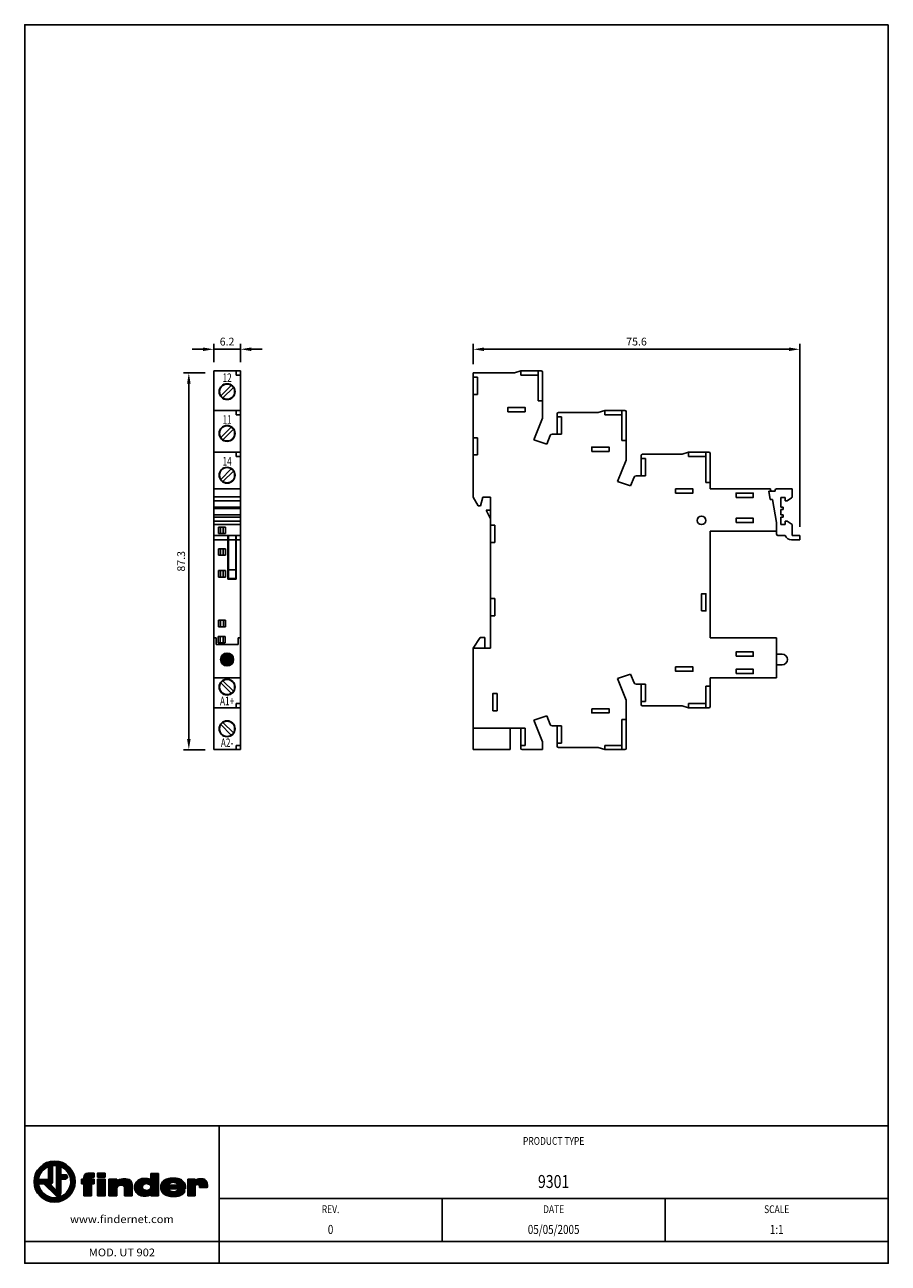
# Model space of a CAD drawing. Extents: x 5 to 205, y 5 to 292.
import ezdxf
from ezdxf.enums import TextEntityAlignment as Align

# ---------------------------------------------------------------- set-up
doc = ezdxf.new("R2010")
doc.units = 0
doc.layers.get('0').update_dxf_attribs({"linetype": 'CONTINUOUS'})
doc.layers.get('DEFPOINTS').update_dxf_attribs({"linetype": 'CONTINUOUS'})
for name, color, linetype in [('CARTOUCHE', 7, 'CONTINUOUS'), ('DIM', 3, 'CONTINUOUS'), ('DRAW', 7, 'CONTINUOUS'), ('DRAW-TEXT', 1, 'CONTINUOUS')]:
    doc.layers.add(name, color=color, linetype=linetype)
doc.styles.add('FINDER', font='ARIAL.TTF', dxfattribs={"height": 1.8})
doc.dimstyles.new('FINDER', dxfattribs={"dimtxt": 3.5, "dimasz": 2.5, "dimexe": 1.25, "dimexo": 2, "dimtad": 1, "dimtxsty": 'FINDER', "dimcen": 2.5, "dimclrd": 256, "dimclre": 256, "dimclrt": 2, "dimazin": 3, "dimtfac": 1, "dimtmove": 0, "dimatfit": 3})

# ---------------------------------------------------------------- blocks, each defined once
blk = doc.blocks.new('*X3')
at = {"color": 0, "linetype": 'CONTINUOUS'}
for p, q in [((36.478924, 22.565027), (38.599964, 24.686067)), ((36.497306, 22.866251), (38.252546, 24.621491)), ((36.503475, 22.306735), (38.910338, 24.713597)), ((36.558727, 22.079144), (39.214889, 24.735306)), ((36.58207, 23.233858), (37.861674, 24.513462)), ((36.633672, 21.871247), (39.492393, 24.729967)), ((36.722045, 21.676776), (39.769169, 24.723901)), ((36.825922, 21.497811), (38.407305, 23.079194)), ((36.878958, 23.813588), (37.289934, 24.224564)), ((36.946052, 21.335098), (38.690147, 23.079194)), ((37.07656, 21.182763), (38.97299, 23.079194)), ((38.421083, 22.244444), (39.255833, 23.079194)), ((38.703926, 22.244444), (39.538676, 23.079194)), ((38.986768, 22.244444), (39.821518, 23.079194)), ((39.069245, 23.741134), (40.026103, 24.697992)), ((39.270055, 22.244888), (40.104361, 23.079194)), ((39.38488, 23.773926), (40.269576, 24.658623)), ((39.553986, 22.245976), (41.470496, 24.162486)), ((39.638454, 23.744657), (40.501236, 24.607439)), ((39.837917, 22.247064), (41.624849, 24.033997)), ((39.853662, 23.677023), (40.721945, 24.545306)), ((40.035599, 23.576117), (40.932542, 24.47306)), ((40.121848, 22.248152), (41.763132, 23.889436)), ((40.185855, 23.443531), (41.127162, 24.384837)), ((40.296756, 23.271589), (41.306075, 24.280908)), ((40.405779, 22.249241), (41.885758, 23.729219)), ((40.68971, 22.250329), (41.992262, 23.552881)), ((40.973641, 22.251417), (42.082697, 23.360473)), ((41.257572, 22.252505), (42.156032, 23.150966)), ((37.22185, 21.045211), (38.375638, 22.198999)), ((37.386162, 20.92668), (38.458814, 21.999332)), ((37.567077, 20.824752), (38.587242, 21.844917)), ((37.762127, 20.736959), (38.751667, 21.7265)), ((37.96719, 20.65918), (38.94359, 21.63558)), ((38.180128, 20.589276), (39.162324, 21.571471)), ((38.407693, 20.533998), (39.411545, 21.53785)), ((38.650769, 20.494231), (39.711135, 21.554596)), ((38.902535, 20.463154), (40.178872, 21.739491)), ((39.166766, 20.444542), (40.577867, 21.855644)), ((39.448788, 20.443722), (40.86071, 21.855644)), ((39.74394, 20.456031), (41.143553, 21.855644)), ((40.05278, 20.482029), (41.426395, 21.855644)), ((40.387144, 20.533549), (41.709238, 21.855644)), ((40.761924, 20.625487), (41.992081, 21.855644)), ((41.233824, 20.814544), (42.038521, 21.619241)), ((41.541502, 22.253593), (42.21409, 22.926181)), ((41.825433, 22.254682), (42.248624, 22.677873)), ((42.109364, 22.25577), (42.234688, 22.381093))]:
    blk.add_line(p, q, dxfattribs=at)
blk = doc.blocks.new('*X4')
at = {"color": 0, "linetype": 'CONTINUOUS'}
for p, q in [((21.807973, 22.884739), (23.431627, 24.508394)), ((21.807973, 23.167582), (23.148784, 24.508394)), ((21.807973, 23.450425), (22.865942, 24.508394)), ((21.807973, 23.733268), (22.583099, 24.508394)), ((21.807973, 24.01611), (22.300256, 24.508394)), ((21.807973, 24.298953), (22.017414, 24.508394)), ((21.807973, 22.601897), (23.625973, 24.419897)), ((21.807973, 22.319054), (23.625973, 24.137054)), ((21.807973, 22.036211), (23.625973, 23.854211)), ((21.807973, 21.753369), (23.625973, 23.571369)), ((21.807973, 21.470526), (23.625973, 23.288526)), ((21.807973, 21.187683), (23.625973, 23.005683)), ((21.807973, 20.90484), (23.625973, 22.72284)), ((21.818069, 20.632094), (23.625973, 22.439998)), ((22.100912, 20.632094), (23.625973, 22.157155)), ((22.383754, 20.632094), (23.625973, 21.874312)), ((22.666597, 20.632094), (23.625973, 21.59147)), ((22.94944, 20.632094), (23.625973, 21.308627)), ((23.232282, 20.632094), (23.625973, 21.025784)), ((23.515125, 20.632094), (23.625973, 20.742941))]:
    blk.add_line(p, q, dxfattribs=at)
blk = doc.blocks.new('*X5')
at = {"color": 0, "linetype": 'CONTINUOUS'}
for p, q in [((21.807973, 25.147481), (22.495485, 25.834994)), ((21.807973, 25.430324), (22.212643, 25.834994)), ((21.807973, 25.713167), (21.9298, 25.834994)), ((21.886428, 24.943094), (22.778328, 25.834994)), ((22.169271, 24.943094), (23.061171, 25.834994)), ((22.452114, 24.943094), (23.344014, 25.834994)), ((22.734956, 24.943094), (23.625973, 25.83411)), ((23.017799, 24.943094), (23.625973, 25.551268)), ((23.300642, 24.943094), (23.625973, 25.268425)), ((23.583484, 24.943094), (23.625973, 24.985582))]:
    blk.add_line(p, q, dxfattribs=at)
blk = doc.blocks.new('*X6')
at = {"color": 0, "linetype": 'CONTINUOUS'}
for p, q in [((7.16298, 24.361781), (8.701626, 25.900428)), ((7.204078, 24.685722), (11.139345, 28.620989)), ((7.275296, 25.039783), (10.785285, 28.549771)), ((7.389393, 25.436722), (10.388345, 28.435675)), ((7.574054, 25.904226), (9.920841, 28.251013)), ((7.923915, 26.53693), (9.288138, 27.901153)), ((9.92464, 27.123441), (11.463286, 28.662087)), ((10.464823, 27.380782), (11.764259, 28.680217)), ((10.464823, 27.097939), (12.046753, 28.679869)), ((10.464823, 26.815096), (12.313807, 28.66408)), ((10.464823, 26.532253), (11.413873, 27.481303)), ((10.464823, 26.249411), (11.413873, 27.198461)), ((10.464823, 25.966568), (11.413873, 26.915618)), ((10.464823, 25.683725), (11.413873, 26.632775)), ((10.464823, 25.400883), (11.413873, 26.349933)), ((10.464823, 25.11804), (11.413873, 26.06709)), ((11.605159, 27.672589), (12.567584, 28.635015)), ((11.899556, 27.684144), (12.809691, 28.594279)), ((12.172484, 27.674229), (13.041351, 28.543096)), ((12.362923, 27.581825), (13.26352, 28.482423)), ((12.362923, 27.298983), (13.476956, 28.413016)), ((12.362923, 27.01614), (13.682269, 28.335486)), ((12.362923, 26.733297), (13.879952, 28.250326)), ((12.362923, 26.450454), (14.070408, 28.157939)), ((12.362923, 26.167612), (13.323223, 27.127912)), ((12.362923, 25.884769), (13.323223, 26.845069)), ((12.362923, 25.601926), (13.323223, 26.562226)), ((12.362923, 25.319084), (13.323223, 26.279384)), ((12.362923, 25.036241), (13.323223, 25.996541)), ((13.51476, 27.319448), (14.253964, 28.058653)), ((13.701993, 27.223839), (14.430886, 27.952732)), ((13.880701, 27.119704), (14.601389, 27.840392)), ((14.051246, 27.007407), (14.76564, 27.7218)), ((14.213901, 26.887219), (14.923766, 27.597084)), ((14.368854, 26.75933), (15.07586, 27.466336)), ((14.516224, 26.623856), (15.221979, 27.329612)), ((14.65606, 26.48085), (15.362148, 27.186938)), ((14.78835, 26.330297), (15.49636, 27.038307)), ((14.913014, 26.172119), (15.624577, 26.883681)), ((15.029907, 26.006168), (15.746727, 26.722988)), ((15.138805, 25.832223), (15.862703, 26.556122)), ((15.2394, 25.649976), (15.972362, 26.382939)), ((15.331283, 25.459017), (16.075518, 26.203251)), ((15.41392, 25.258811), (16.171934, 26.016825)), ((7.14485, 24.060809), (8.412672, 25.328631)), ((7.145198, 23.778314), (8.270421, 24.903537)), ((7.160988, 23.511261), (8.191864, 24.542137)), ((7.190052, 23.257483), (8.361313, 24.428744)), ((7.230788, 23.015376), (8.644156, 24.428744)), ((7.281971, 22.783716), (8.926999, 24.428744)), ((7.342645, 22.561547), (8.178233, 23.397136)), ((7.412052, 22.348111), (8.220417, 23.156477)), ((8.191941, 23.410844), (9.209841, 24.428744)), ((8.474784, 23.410844), (9.492684, 24.428744)), ((8.757627, 23.410844), (9.775527, 24.428744)), ((9.040469, 23.410844), (10.058369, 24.428744)), ((9.323312, 23.410844), (10.341212, 24.428744)), ((9.493421, 23.29811), (11.413873, 25.218562)), ((9.636187, 23.158033), (11.413873, 24.935719)), ((9.778954, 23.017957), (11.413873, 24.652876)), ((9.92172, 22.87788), (11.413873, 24.370034)), ((10.064486, 22.737804), (11.413873, 24.087191)), ((10.207252, 22.597727), (10.951391, 23.341866)), ((10.350018, 22.457651), (11.087039, 23.194672)), ((10.464823, 24.835197), (11.413873, 25.784247)), ((10.464823, 24.552354), (11.413873, 25.501404)), ((10.492785, 22.317574), (11.222688, 23.047477)), ((11.020368, 23.410844), (11.413873, 23.804348)), ((12.362923, 24.753398), (13.323223, 25.713698)), ((12.362923, 23.622027), (14.244239, 25.503344)), ((12.362923, 23.90487), (13.961397, 25.503344)), ((12.362923, 24.187713), (13.678554, 25.503344)), ((12.362923, 24.470555), (13.395711, 25.503344)), ((12.362923, 23.339185), (13.323223, 24.299485)), ((12.362923, 23.056342), (13.323223, 24.016642)), ((12.362923, 22.773499), (13.323223, 23.733799)), ((12.362923, 22.490656), (13.323223, 23.450956)), ((12.362923, 22.207814), (13.323223, 23.168114)), ((12.804844, 19.255622), (16.569445, 23.020223)), ((13.532132, 24.508394), (14.516893, 25.493154)), ((13.814975, 24.508394), (14.709087, 25.402506)), ((14.097817, 24.508394), (14.840413, 25.25099)), ((14.38066, 24.508394), (14.903943, 25.031677)), ((14.795352, 21.528973), (16.622133, 23.355754)), ((15.293536, 22.309999), (16.649275, 23.665738)), ((15.479088, 22.778394), (16.656273, 23.955579)), ((15.486619, 25.048667), (16.261321, 25.823369)), ((15.548478, 24.827684), (16.343321, 25.622526)), ((15.580082, 23.162231), (16.646682, 24.228831)), ((15.598315, 24.594678), (16.417496, 25.413858)), ((15.634125, 23.499117), (16.622986, 24.487978)), ((15.634541, 24.34806), (16.483306, 25.196826)), ((15.654961, 24.085639), (16.540085, 24.970762)), ((15.656425, 23.804259), (16.586997, 24.734832)), ((7.489582, 22.142799), (8.275484, 22.928701)), ((7.574741, 21.945116), (8.342034, 22.712408)), ((7.667128, 21.75466), (8.419014, 22.506545)), ((7.766415, 21.571104), (8.505619, 22.310308)), ((7.872335, 21.394181), (8.601228, 22.123074)), ((7.984675, 21.223678), (8.705364, 21.944367)), ((8.103267, 21.059428), (8.81766, 21.773821)), ((8.227983, 20.901301), (8.937848, 21.611166)), ((8.358732, 20.749207), (9.065738, 21.456213)), ((8.495456, 20.603088), (9.201211, 21.308844)), ((8.63813, 20.462919), (9.344218, 21.169008)), ((8.78676, 20.328707), (9.494771, 21.036718)), ((8.941386, 20.200491), (9.652949, 20.912053)), ((9.102079, 20.078341), (9.818899, 20.795161)), ((9.268945, 19.962364), (9.992844, 20.686263)), ((9.442129, 19.852705), (10.175091, 20.585668)), ((9.621817, 19.74955), (10.366051, 20.493784)), ((9.808243, 19.653134), (10.566257, 20.411147)), ((10.001699, 19.563747), (10.776401, 20.338449)), ((10.202541, 19.481747), (10.997384, 20.276589)), ((10.411209, 19.407572), (11.23039, 20.226752)), ((10.628242, 19.341761), (11.477007, 20.190527)), ((10.635551, 22.177498), (11.358336, 22.900283)), ((10.778317, 22.037421), (11.493985, 22.753089)), ((10.854306, 19.284983), (11.739429, 20.170106)), ((10.921083, 21.897345), (11.629634, 22.605895)), ((11.063849, 21.757268), (11.765282, 22.458701)), ((11.090236, 19.23807), (12.020808, 20.168643)), ((11.206616, 21.617192), (11.900931, 22.311507)), ((11.33709, 19.202082), (12.325951, 20.190943)), ((11.349382, 21.477115), (12.03658, 22.164313)), ((11.492148, 21.337039), (12.172228, 22.017119)), ((11.596236, 19.178385), (12.662836, 20.244985)), ((11.634914, 21.196962), (12.307877, 21.869925)), ((11.77768, 21.056886), (13.323223, 22.602428)), ((11.869488, 19.168795), (13.046674, 20.34598)), ((11.920447, 20.916809), (13.323223, 22.319586)), ((12.063213, 20.776733), (13.323223, 22.036743)), ((12.159329, 19.175793), (13.515068, 20.531532)), ((12.212553, 20.64323), (13.323223, 21.7539)), ((12.362923, 21.924971), (13.323223, 22.885271)), ((12.404347, 20.552181), (13.323223, 21.471057)), ((12.469313, 19.202934), (14.296095, 21.029715)), ((12.654531, 20.519523), (13.323223, 21.188215)), ((13.174894, 19.342829), (16.482238, 22.650174)), ((13.596595, 19.481687), (16.34338, 22.228473)), ((14.112517, 19.714767), (16.1103, 21.71255)), ((14.989467, 20.308874), (15.516193, 20.8356))]:
    blk.add_line(p, q, dxfattribs=at)
blk = doc.blocks.new('*X7')
at = {"color": 0, "linetype": 'CONTINUOUS'}
for p, q in [((18.137323, 23.45673), (20.515586, 25.834994)), ((18.137323, 23.739573), (20.232744, 25.834994)), ((18.374279, 23.410844), (20.798429, 25.834994)), ((18.657122, 23.410844), (21.081272, 25.834994)), ((18.674623, 24.559716), (19.949901, 25.834994)), ((18.674623, 24.842558), (19.667058, 25.834994)), ((18.137323, 24.022416), (18.623301, 24.508394)), ((18.137323, 24.305258), (18.340458, 24.508394)), ((18.674623, 23.145502), (21.087523, 25.558402)), ((18.674623, 22.862659), (20.433977, 24.622013)), ((18.674623, 22.296974), (20.886043, 24.508394)), ((18.674623, 22.579817), (20.6032, 24.508394)), ((18.674623, 22.014131), (21.087523, 24.427031)), ((18.674623, 21.731288), (21.087523, 24.144188)), ((18.674623, 21.448446), (20.470123, 23.243946)), ((18.674623, 21.165603), (20.470123, 22.961103)), ((18.702805, 25.153583), (19.356077, 25.806855)), ((20.637021, 23.410844), (21.087523, 23.861346)), ((20.743807, 24.931844), (21.087523, 25.275559)), ((20.919864, 23.410844), (21.087523, 23.578503)), ((21.02665, 24.931844), (21.087523, 24.992717)), ((18.674623, 20.88276), (20.470123, 22.67826)), ((18.706799, 20.632094), (20.470123, 22.395418)), ((18.989642, 20.632094), (20.470123, 22.112575)), ((19.272484, 20.632094), (20.470123, 21.829732)), ((19.555327, 20.632094), (20.470123, 21.546889)), ((19.83817, 20.632094), (20.470123, 21.264047)), ((20.121013, 20.632094), (20.470123, 20.981204)), ((20.403855, 20.632094), (20.470123, 20.698361))]:
    blk.add_line(p, q, dxfattribs=at)
blk = doc.blocks.new('*X8')
at = {"color": 0, "linetype": 'CONTINUOUS'}
for p, q in [((30.423694, 22.449493), (32.621475, 24.647275)), ((30.424318, 22.732961), (32.321114, 24.629756)), ((30.459126, 22.202083), (32.905926, 24.648883)), ((30.48456, 23.076045), (31.978931, 24.570416)), ((30.51714, 21.977254), (33.172249, 24.632364)), ((30.591179, 21.76845), (33.418127, 24.595399)), ((30.667096, 23.541423), (31.516241, 24.390569)), ((30.684862, 21.579291), (33.65908, 24.553509)), ((32.507524, 20.573525), (35.986573, 24.052574)), ((32.748174, 23.35976), (33.885911, 24.497497)), ((32.788122, 20.571281), (35.986573, 23.769732)), ((33.081013, 20.58133), (35.986573, 23.486889)), ((33.115995, 23.444738), (34.077945, 24.406688)), ((33.373037, 23.418937), (35.777843, 25.823744)), ((33.392366, 20.60984), (35.986573, 23.204046)), ((33.595067, 23.358124), (35.986573, 25.749631)), ((33.798691, 23.278906), (35.986573, 25.466788)), ((33.969461, 23.166833), (35.986573, 25.183945)), ((34.100287, 23.014817), (35.986573, 24.901103)), ((34.178814, 22.527659), (35.986573, 24.335417)), ((34.181643, 22.81333), (35.986573, 24.61826)), ((34.191523, 24.520266), (35.495, 25.823744)), ((34.191523, 24.803109), (35.212158, 25.823744)), ((34.191523, 25.085952), (34.929315, 25.823744)), ((34.191523, 25.368794), (34.646472, 25.823744)), ((34.191523, 25.651637), (34.363629, 25.823744)), ((30.795736, 21.407322), (32.266041, 22.877627)), ((30.922891, 21.251634), (32.233585, 22.562329)), ((31.067037, 21.112937), (32.307803, 22.353704)), ((31.223131, 20.986189), (32.424733, 22.187791)), ((31.394628, 20.874843), (32.578781, 22.058996)), ((31.577357, 20.774729), (32.769161, 21.966533)), ((31.777522, 20.692051), (32.988078, 21.902608)), ((32.000516, 20.632203), (33.247555, 21.879242)), ((32.243083, 20.591928), (33.594792, 21.943636)), ((33.76931, 20.703941), (35.986573, 22.921204)), ((34.191523, 20.843311), (35.986573, 22.638361)), ((34.251898, 20.620844), (35.986573, 22.355518)), ((34.534741, 20.620844), (35.986573, 22.072675)), ((34.817584, 20.620844), (35.986573, 21.789833)), ((35.100427, 20.620844), (35.986573, 21.50699)), ((35.383269, 20.620844), (35.986573, 21.224147)), ((35.666112, 20.620844), (35.986573, 20.941305)), ((35.948955, 20.620844), (35.986573, 20.658462))]:
    blk.add_line(p, q, dxfattribs=at)
blk = doc.blocks.new('*X9')
at = {"color": 0, "linetype": 'CONTINUOUS'}
for p, q in [((24.494923, 21.046206), (28.005321, 24.556604)), ((24.494923, 20.763363), (28.282141, 24.550582)), ((24.494923, 21.329049), (27.704195, 24.538321)), ((24.494923, 22.743262), (26.260054, 24.508394)), ((24.494923, 23.026105), (25.977212, 24.508394)), ((24.494923, 23.308948), (25.694369, 24.508394)), ((24.494923, 23.59179), (25.411526, 24.508394)), ((24.494923, 23.874633), (25.128683, 24.508394)), ((24.494923, 24.157476), (24.845841, 24.508394)), ((24.494923, 24.440319), (24.562998, 24.508394)), ((24.494923, 21.611891), (27.370303, 24.487272)), ((24.494923, 21.894734), (26.987035, 24.386846)), ((24.494923, 22.46042), (26.289973, 24.25547)), ((24.494923, 22.177577), (26.510566, 24.19322)), ((27.093379, 23.078976), (28.539658, 24.525255)), ((27.426682, 23.129436), (28.781111, 24.483866)), ((27.673361, 23.093274), (29.008732, 24.428645)), ((27.856431, 22.993501), (29.218545, 24.355614)), ((27.9938, 22.848027), (29.394359, 24.248585)), ((28.084087, 22.655471), (29.54593, 24.117314)), ((28.108423, 22.396964), (29.67413, 23.962671)), ((28.108423, 22.114122), (29.777815, 23.783513)), ((28.108423, 21.831279), (29.853268, 23.576124)), ((28.108423, 21.548436), (29.891843, 23.331856)), ((28.108423, 21.265593), (29.892223, 23.049393)), ((24.646496, 20.632094), (26.289973, 22.275571)), ((24.929339, 20.632094), (26.289973, 21.992728)), ((25.212181, 20.632094), (26.289973, 21.709885)), ((25.495024, 20.632094), (26.289973, 21.427042)), ((25.777867, 20.632094), (26.289973, 21.1442)), ((26.06071, 20.632094), (26.289973, 20.861357)), ((28.108423, 20.982751), (29.892223, 22.766551)), ((28.108423, 20.699908), (29.892223, 22.483708)), ((28.323451, 20.632094), (29.892223, 22.200865)), ((28.606294, 20.632094), (29.892223, 21.918023)), ((28.889137, 20.632094), (29.892223, 21.63518)), ((29.171979, 20.632094), (29.892223, 21.352337)), ((29.454822, 20.632094), (29.892223, 21.069494)), ((29.737665, 20.632094), (29.892223, 20.786652))]:
    blk.add_line(p, q, dxfattribs=at)
blk = doc.blocks.new('*X10')
at = {"color": 0, "linetype": 'CONTINUOUS'}
for p, q in [((42.732973, 21.465165), (45.857715, 24.589906)), ((42.732973, 21.748008), (45.563093, 24.578127)), ((42.732973, 22.03085), (45.222277, 24.520155)), ((42.732973, 22.879378), (44.361988, 24.508394)), ((42.732973, 23.162221), (44.079145, 24.508394)), ((42.732973, 23.445064), (43.796303, 24.508394)), ((42.732973, 23.727907), (43.51346, 24.508394)), ((42.732973, 24.010749), (43.230617, 24.508394)), ((42.732973, 24.293592), (42.947775, 24.508394)), ((42.732973, 22.313693), (44.777089, 24.357809)), ((42.732973, 22.596536), (44.459623, 24.323186)), ((44.797622, 23.246971), (46.115166, 24.564515)), ((45.102547, 23.269053), (46.346357, 24.512863)), ((45.294614, 23.178278), (46.558784, 24.442448)), ((45.418199, 23.01902), (46.74471, 24.345531)), ((45.454573, 22.772551), (46.900895, 24.218874)), ((45.552658, 22.587794), (47.029303, 24.064438)), ((45.835501, 22.587794), (47.132011, 23.884304)), ((46.118343, 22.587794), (47.209214, 23.678665)), ((46.401186, 22.587794), (47.261533, 23.448141)), ((46.684029, 22.587794), (47.296115, 23.19988)), ((42.732973, 21.182322), (44.492506, 22.941855)), ((42.732973, 20.899479), (44.459623, 22.626129)), ((42.74843, 20.632094), (44.459623, 22.343287)), ((43.031273, 20.632094), (44.459623, 22.060444)), ((43.314115, 20.632094), (44.459623, 21.777601)), ((43.596958, 20.632094), (44.459623, 21.494759)), ((43.879801, 20.632094), (44.459623, 21.211916)), ((44.162643, 20.632094), (44.459623, 20.929073)), ((44.445486, 20.632094), (44.459623, 20.64623)), ((46.966872, 22.587794), (47.307662, 22.928584)), ((47.249714, 22.587794), (47.287957, 22.626036))]:
    blk.add_line(p, q, dxfattribs=at)
blk = doc.blocks.new('*D0')
at = {"linetype": 'BYBLOCK'}
for p, q in [((48.76289, 234.012814), (48.76289, 238.25)), ((54.96289, 234.012814), (54.96289, 238.25)), ((46.26289, 237), (43.76289, 237)), ((48.76289, 237), (54.96289, 237)), ((57.46289, 237), (59.96289, 237))]:
    blk.add_line(p, q, dxfattribs=at)
for points in [[(46.26289, 237.416667), (46.26289, 236.583333), (48.76289, 237)], [(57.46289, 237.416667), (57.46289, 236.583333), (54.96289, 237)]]:
    blk.add_solid(points, dxfattribs=at)
at = {"layer": 'DEFPOINTS', "color": 0, "linetype": 'BYBLOCK'}
for p in [(54.96289, 237), (48.76289, 232.012814), (54.96289, 232.012814)]:
    blk.add_point(p, dxfattribs=at)
at = {"color": 2, "linetype": 'BYBLOCK', "insert": (51.86289, 238.544031), "char_height": 1.8, "attachment_point": 5, "style": 'FINDER'}
blk.add_mtext('6.2', dxfattribs=at)
blk = doc.blocks.new('*D1')
at = {"linetype": 'BYBLOCK'}
for p, q in [((46.76289, 211.312814), (41.75, 211.312814)), ((43, 208.812814), (43, 126.512814)), ((46.76289, 124.012814), (41.75, 124.012814))]:
    blk.add_line(p, q, dxfattribs=at)
for points in [[(42.583333, 208.812814), (43.416667, 208.812814), (43, 211.312814)], [(42.583333, 126.512814), (43.416667, 126.512814), (43, 124.012814)]]:
    blk.add_solid(points, dxfattribs=at)
at = {"layer": 'DEFPOINTS', "color": 0, "linetype": 'BYBLOCK'}
for p in [(48.76289, 211.312814), (43, 124.012814), (48.76289, 124.012814)]:
    blk.add_point(p, dxfattribs=at)
at = {"color": 2, "linetype": 'BYBLOCK', "insert": (41.455355, 167.662814), "char_height": 1.8, "attachment_point": 5, "rotation": 90, "style": 'FINDER'}
blk.add_mtext('87.3', dxfattribs=at)
blk = doc.blocks.new('*D2')
at = {"linetype": 'BYBLOCK'}
for p, q in [((108.899105, 213.312814), (108.899105, 218.05)), ((111.399105, 216.8), (181.999105, 216.8)), ((184.499105, 175.655198), (184.499105, 218.05))]:
    blk.add_line(p, q, dxfattribs=at)
for points in [[(111.399105, 217.216667), (111.399105, 216.383333), (108.899105, 216.8)], [(181.999105, 217.216667), (181.999105, 216.383333), (184.499105, 216.8)]]:
    blk.add_solid(points, dxfattribs=at)
at = {"layer": 'DEFPOINTS', "color": 0, "linetype": 'BYBLOCK'}
for p in [(184.499105, 216.8), (108.899105, 211.312814), (184.499105, 173.655198)]:
    blk.add_point(p, dxfattribs=at)
at = {"color": 2, "linetype": 'BYBLOCK', "insert": (146.699105, 218.344031), "char_height": 1.8, "attachment_point": 5, "style": 'FINDER'}
blk.add_mtext('75.6', dxfattribs=at)

msp = doc.modelspace()

# ---------------------------------------------------------------- linework, layer by layer
at = {"linetype": 'CONTINUOUS'}
msp.add_line((163.756, 149.905), (179.156, 149.905), dxfattribs=at)
at = {"layer": 'CARTOUCHE', "color": 7, "linetype": 'CONTINUOUS'}
for p, q in [((205, 36.845), (5, 36.845)), ((50, 36.845), (50, 5)), ((205, 20.003), (50, 20.003)), ((101.667, 20.003), (101.667, 10.001)), ((153.333, 20.003), (153.333, 10.001)), ((205, 10.001), (5, 10.001))]:
    msp.add_line(p, q, dxfattribs=at)
at = {"layer": 'CARTOUCHE', "color": 4, "linetype": 'CONTINUOUS'}
for p, q in [((10.465, 27.4), (10.465, 24.429)), ((11.414, 23.767), (11.414, 27.653)), ((12.363, 27.655), (12.363, 21.81)), ((13.323, 25.503), (13.323, 27.404)), ((21.088, 25.835), (19.589, 25.835)), ((21.088, 24.932), (21.088, 25.835)), ((21.808, 25.835), (23.626, 25.835)), ((21.808, 24.943), (21.808, 25.835)), ((23.626, 25.835), (23.626, 24.943)), ((10.465, 24.429), (8.175, 24.429)), ((8.176, 23.411), (9.379, 23.411)), ((9.379, 23.411), (12.174, 20.668)), ((10.888, 23.411), (11.116, 23.411)), ((12.363, 21.81), (10.888, 23.411)), ((14.354, 25.503), (13.323, 25.503)), ((13.323, 24.508), (14.455, 24.508)), ((13.323, 21.17), (13.323, 24.508)), ((18.137, 24.508), (18.137, 23.411)), ((18.675, 24.508), (18.137, 24.508)), ((18.137, 23.411), (18.675, 23.411)), ((18.675, 24.932), (18.675, 24.508)), ((18.675, 23.411), (18.675, 20.632)), ((20.413, 24.508), (20.461, 24.769)), ((21.088, 24.508), (20.413, 24.508)), ((20.47, 20.632), (20.47, 23.411)), ((20.47, 23.411), (21.088, 23.411)), ((20.679, 24.932), (21.088, 24.932)), ((21.088, 23.411), (21.088, 24.508)), ((23.626, 24.943), (21.808, 24.943)), ((21.808, 24.508), (23.626, 24.508)), ((21.808, 20.632), (21.808, 24.508)), ((23.626, 24.508), (23.626, 20.632)), ((24.495, 24.508), (24.495, 20.632)), ((26.29, 24.508), (24.495, 24.508)), ((26.29, 24.074), (26.29, 24.508)), ((29.892, 20.632), (29.892, 23.325)), ((34.192, 25.824), (35.987, 25.824)), ((34.192, 24.32), (34.192, 25.824)), ((35.987, 25.824), (35.987, 20.621)), ((38.365, 23.079), (39.154, 23.079)), ((39.154, 23.079), (40.343, 23.079)), ((42.733, 20.632), (42.733, 24.508)), ((42.733, 24.508), (44.46, 24.508)), ((44.46, 24.508), (44.46, 24.165)), ((18.675, 20.632), (20.47, 20.632)), ((23.626, 20.632), (21.808, 20.632)), ((24.495, 20.632), (26.29, 20.632)), ((26.29, 20.632), (26.29, 22.433)), ((28.108, 22.479), (28.108, 20.632)), ((28.108, 20.632), (29.892, 20.632)), ((34.192, 22.61), (34.192, 22.759)), ((34.192, 20.621), (34.192, 20.927)), ((35.987, 20.621), (34.192, 20.621)), ((39.051, 22.244), (38.365, 22.244)), ((39.154, 22.244), (39.051, 22.244)), ((42.207, 22.256), (39.154, 22.244)), ((40.343, 21.856), (42.104, 21.856)), ((44.46, 20.632), (42.733, 20.632)), ((44.46, 22.782), (44.46, 20.632)), ((45.455, 22.588), (45.455, 22.828)), ((47.284, 22.588), (45.455, 22.588))]:
    msp.add_line(p, q, dxfattribs=at)
at = {"layer": 'CARTOUCHE', "color": 7, "linetype": 'CONTINUOUS', "flags": 128}
msp.add_lwpolyline([(205, 292), (205, 5), (5, 5), (5, 292), (205, 292)], close=True, dxfattribs=at)
at = {"layer": 'CARTOUCHE', "color": 4, "linetype": 'CONTINUOUS'}
msp.add_circle((11.9, 23.925), 4.757, dxfattribs=at)
for centre, radius, start, end in [((11.9, 23.925), 3.759, 112.44103, 172.30447), ((11.9, 23.925), 3.759, 187.86855, 67.74448), ((11.9, 23.925), 3.759, 82.92015, 97.42568), ((19.58, 24.929), 0.906, 90, 180), ((10.951, 23.851), 0.471, 290.58179, 349.59791), ((14.405, 25.006), 0.5, 275.84012, 95.84013), ((20.706, 24.669), 0.265, 95.84467, 157.80781), ((28.067, 21.045), 3.512, 71.87239, 120.40556), ((27.444, 21.82), 1.307, 92.96251, 152.00332), ((27.457, 22.479), 0.651, 0, 97.15068), ((28.675, 23.265), 1.219, 2.807, 66.54578)]:
    msp.add_arc(centre, radius, start, end, dxfattribs=at)
for points, knots in [([(34.192, 24.32), (34.147, 24.359), (34.052, 24.432), (33.887, 24.502), (33.713, 24.545), (33.478, 24.588), (33.185, 24.638), (32.829, 24.659), (32.473, 24.646), (32.118, 24.612), (31.773, 24.516), (31.447, 24.367), (31.158, 24.156), (30.906, 23.902), (30.695, 23.613), (30.539, 23.291), (30.443, 22.946), (30.405, 22.59), (30.444, 22.234), (30.533, 21.887), (30.682, 21.561), (30.889, 21.269), (31.152, 21.026), (31.451, 20.83), (31.776, 20.68), (32.125, 20.597), (32.48, 20.569), (32.837, 20.569), (33.193, 20.581), (33.664, 20.638), (34, 20.789), (34.192, 20.927)], [0, 0, 0, 0, 0.1780762, 0.3550416, 0.5343449, 0.714656, 1.0709691, 1.4257967, 1.782601, 2.1386039, 2.4946651, 2.8510544, 3.206893, 3.5633759, 3.9193938, 4.2754892, 4.63181, 4.9879688, 5.3440814, 5.7003986, 6.0564031, 6.4126856, 6.7685538, 7.1249939, 7.4809186, 7.8370649, 8.1932265, 8.5491535, 8.9059277, 9.2618281, 9.9705576, 9.9705576, 9.9705576, 9.9705576]), ([(34.192, 22.759), (34.183, 22.823), (34.147, 22.949), (34.039, 23.113), (33.888, 23.238), (33.714, 23.323), (33.53, 23.382), (33.343, 23.431), (33.15, 23.453), (32.957, 23.432), (32.771, 23.376), (32.54, 23.259), (32.304, 23.029), (32.199, 22.704), (32.256, 22.449), (32.346, 22.275), (32.473, 22.127), (32.635, 22.018), (32.814, 21.945), (33.001, 21.894), (33.194, 21.873), (33.451, 21.889), (33.701, 21.973), (33.917, 22.115), (34.058, 22.249), (34.156, 22.419), (34.186, 22.546), (34.192, 22.61)], [0, 0, 0, 0, 0.1932871, 0.3866792, 0.5800716, 0.7723331, 0.9658518, 1.1593683, 1.3512119, 1.5442935, 1.7384583, 1.9317644, 2.3152475, 2.6985341, 2.8914965, 3.0862392, 3.2793461, 3.4714946, 3.6653614, 3.8588662, 4.0514245, 4.244517, 4.6290474, 4.8225261, 5.0159982, 5.2088563, 5.4023195, 5.4023195, 5.4023195, 5.4023195]), ([(42.207, 22.256), (42.232, 22.346), (42.263, 22.534), (42.241, 22.818), (42.178, 23.095), (42.058, 23.452), (41.823, 23.867), (41.468, 24.185), (41.148, 24.382), (40.889, 24.497), (40.62, 24.582), (40.254, 24.671), (39.787, 24.735), (39.223, 24.743), (38.659, 24.708), (38.104, 24.601), (37.567, 24.42), (37.091, 24.101), (36.742, 23.649), (36.523, 23.125), (36.463, 22.652), (36.499, 22.277), (36.601, 21.914), (36.762, 21.57), (36.992, 21.271), (37.184, 21.064), (37.415, 20.898), (37.752, 20.731), (38.195, 20.566), (38.752, 20.468), (39.315, 20.427), (39.88, 20.453), (40.346, 20.518), (40.713, 20.604), (40.98, 20.696), (41.236, 20.813), (41.488, 20.943), (41.711, 21.118), (41.892, 21.336), (42.037, 21.58), (42.089, 21.763), (42.104, 21.856)], [0, 0, 0, 0, 0.2811756, 0.5640895, 0.8489968, 1.1312046, 1.6938471, 2.2568827, 2.5390066, 2.8206966, 3.1029883, 3.385255, 3.9485371, 4.5125949, 5.0762909, 5.639939, 6.2038853, 6.766738, 7.3293506, 7.8923233, 8.4551481, 8.7373547, 9.0189663, 9.581781, 9.8640384, 10.1466088, 10.4276563, 10.7104447, 11.274397, 11.8378217, 12.4015495, 12.9648807, 13.5301363, 13.8123034, 14.0937287, 14.3757565, 14.6575695, 14.9394354, 15.2212008, 15.5029965, 15.7848384, 15.7848384, 15.7848384, 15.7848384]), ([(40.343, 23.079), (40.338, 23.141), (40.311, 23.265), (40.212, 23.427), (40.074, 23.557), (39.914, 23.656), (39.739, 23.725), (39.555, 23.765), (39.366, 23.779), (39.179, 23.768), (38.993, 23.727), (38.837, 23.621), (38.666, 23.544), (38.525, 23.416), (38.421, 23.259), (38.378, 23.14), (38.365, 23.079)], [0, 0, 0, 0, 0.1868553, 0.3735743, 0.5613842, 0.7484489, 0.9355884, 1.1231121, 1.3114282, 1.5002421, 1.6864437, 1.8730576, 2.0595202, 2.2464677, 2.4346285, 2.6211938, 2.6211938, 2.6211938, 2.6211938]), ([(47.284, 22.588), (47.298, 22.69), (47.314, 22.897), (47.301, 23.207), (47.256, 23.515), (47.176, 23.816), (47.027, 24.092), (46.81, 24.321), (46.531, 24.467), (46.231, 24.548), (45.923, 24.597), (45.612, 24.59), (45.304, 24.546), (44.904, 24.436), (44.627, 24.286), (44.46, 24.165)], [0, 0, 0, 0, 0.3099167, 0.6201162, 0.9308832, 1.2407826, 1.5509586, 1.8618415, 2.170989, 2.4827943, 2.7925667, 3.102412, 3.4134234, 3.7237709, 4.3424141, 4.3424141, 4.3424141, 4.3424141]), ([(45.455, 22.828), (45.459, 22.9), (45.426, 23.049), (45.274, 23.216), (45.062, 23.293), (44.84, 23.273), (44.635, 23.179), (44.501, 22.999), (44.463, 22.855), (44.46, 22.782)], [0, 0, 0, 0, 0.2162139, 0.4333925, 0.6499495, 0.8697429, 1.0872376, 1.3048276, 1.5223159, 1.5223159, 1.5223159, 1.5223159]), ([(13.323, 21.17), (13.318, 21.097), (13.284, 20.953), (13.169, 20.763), (12.996, 20.624), (12.796, 20.536), (12.576, 20.504), (12.362, 20.558), (12.233, 20.627), (12.174, 20.668)], [0, 0, 0, 0, 0.2180607, 0.4363603, 0.653728, 0.8729546, 1.089088, 1.3054034, 1.5232797, 1.5232797, 1.5232797, 1.5232797]), ([(38.365, 22.244), (38.386, 22.134), (38.479, 21.917), (38.754, 21.706), (39.07, 21.582), (39.405, 21.526), (39.689, 21.541), (39.908, 21.599), (40.113, 21.692), (40.256, 21.785), (40.343, 21.856)], [0, 0, 0, 0, 0.3371521, 0.6743124, 1.0117412, 1.3487733, 1.6872744, 1.8560929, 2.0246717, 2.3617138, 2.3617138, 2.3617138, 2.3617138])]:
    msp.add_open_spline(points, degree=3, knots=knots, dxfattribs=at)
at = {"layer": 'DRAW', "linetype": 'CONTINUOUS'}
for p, q in [((54.963, 211.813), (48.763, 211.813)), ((48.763, 124.013), (48.763, 211.813)), ((53.963, 211.813), (53.963, 210.813)), ((54.963, 210.813), (53.963, 210.813)), ((54.963, 124.013), (54.963, 211.813)), ((108.899, 211.313), (108.899, 182.513)), ((108.899, 211.313), (118.399, 211.313)), ((108.899, 210.313), (109.899, 210.313)), ((109.899, 210.313), (109.899, 206.313)), ((119.899, 211.813), (118.399, 211.313)), ((119.899, 211.813), (124.599, 211.813)), ((119.899, 210.813), (119.899, 211.813)), ((119.899, 210.813), (123.899, 210.813)), ((123.899, 211.813), (123.899, 204.813)), ((124.899, 211.513), (124.899, 200.813)), ((52.828, 208.436), (50.403, 206.011)), ((53.323, 207.941), (50.898, 205.516)), ((108.899, 206.313), (109.899, 206.313)), ((123.899, 204.813), (124.899, 204.813)), ((54.963, 202.634), (48.763, 202.634)), ((53.963, 202.634), (53.963, 201.634)), ((54.963, 201.634), (53.963, 201.634)), ((128.328, 197.134), (128.328, 201.834)), ((128.328, 201.134), (129.328, 201.134)), ((128.628, 202.134), (137.828, 202.134)), ((129.328, 197.134), (129.328, 201.134)), ((139.328, 202.634), (137.828, 202.134)), ((139.328, 202.634), (144.028, 202.634)), ((139.328, 201.634), (139.328, 202.634)), ((139.328, 201.634), (143.328, 201.634)), ((143.328, 202.634), (143.328, 195.634)), ((144.328, 202.334), (144.328, 191.134)), ((52.828, 198.757), (50.403, 196.332)), ((53.323, 198.262), (50.898, 195.837)), ((124.899, 200.813), (122.899, 195.813)), ((108.899, 196.313), (109.899, 196.313)), ((109.899, 196.313), (109.899, 192.313)), ((125.899, 194.813), (122.899, 195.813)), ((126.702, 196.82), (125.899, 194.813)), ((127.166, 197.134), (129.328, 197.134)), ((143.328, 195.634), (144.328, 195.634)), ((54.963, 192.955), (48.763, 192.955)), ((53.963, 192.955), (53.963, 191.955)), ((108.899, 192.313), (109.899, 192.313)), ((148.056, 192.455), (157.256, 192.455)), ((158.756, 192.955), (157.256, 192.455)), ((158.756, 192.955), (163.456, 192.955)), ((158.756, 191.955), (158.756, 192.955)), ((162.756, 192.955), (162.756, 185.955)), ((163.756, 192.655), (163.756, 184.455)), ((54.963, 191.955), (53.963, 191.955)), ((144.328, 191.134), (142.328, 186.134)), ((147.756, 187.455), (147.756, 192.155)), ((147.756, 191.455), (148.756, 191.455)), ((148.756, 187.455), (148.756, 191.455)), ((158.756, 191.955), (162.756, 191.955)), ((52.828, 189.078), (50.403, 186.653)), ((53.323, 188.583), (50.898, 186.158)), ((146.13, 187.141), (145.328, 185.134)), ((146.595, 187.455), (148.756, 187.455)), ((54.963, 184.455), (48.763, 184.455)), ((145.328, 185.134), (142.328, 186.134)), ((162.756, 185.955), (163.756, 185.955)), ((163.756, 184.455), (177.756, 184.455)), ((177.686, 181.955), (177.336, 183.955)), ((177.336, 183.955), (178.836, 183.955)), ((177.844, 183.955), (177.756, 184.455)), ((178.836, 183.955), (178.836, 184.155)), ((179.136, 184.455), (182.756, 184.455)), ((182.756, 182.641), (182.756, 184.455)), ((54.963, 182.641), (48.763, 182.641)), ((54.963, 181.655), (48.763, 181.655)), ((108.899, 182.513), (110.054, 180.513)), ((111.099, 182.513), (110.563, 180.513)), ((112.899, 182.512), (111.099, 182.512)), ((112.899, 182.512), (112.899, 147.512)), ((177.686, 181.955), (178.194, 181.955)), ((179.156, 176.655), (178.194, 181.955)), ((180.156, 182.455), (181.156, 182.455)), ((180.156, 180.205), (180.156, 182.455)), ((181.156, 181.655), (181.156, 182.455)), ((181.156, 181.655), (181.556, 181.655)), ((182.59, 182.372), (181.556, 181.655)), ((54.963, 180.205), (48.763, 180.205)), ((54.963, 179.905), (48.763, 179.905)), ((54.963, 178.405), (48.763, 178.405)), ((110.563, 180.513), (110.054, 180.513)), ((111.899, 179.512), (112.899, 177.512)), ((111.899, 179.512), (112.899, 179.512)), ((180.156, 180.205), (180.656, 180.205)), ((180.156, 179.705), (180.656, 179.705)), ((180.156, 178.405), (180.156, 179.705)), ((180.156, 178.405), (180.656, 178.405)), ((180.656, 179.705), (180.656, 180.205)), ((180.656, 177.905), (180.656, 178.405)), ((54.963, 177.905), (48.763, 177.905)), ((54.963, 176.955), (48.763, 176.955)), ((54.963, 176.155), (48.763, 176.155)), ((112.899, 176.012), (113.899, 176.012)), ((113.899, 176.012), (113.899, 172.012)), ((179.156, 173.955), (179.156, 176.655)), ((180.156, 176.155), (180.156, 177.905)), ((180.156, 177.905), (180.656, 177.905)), ((180.156, 176.155), (181.156, 176.155)), ((181.156, 176.155), (181.156, 176.955)), ((181.156, 176.955), (181.556, 176.955)), ((182.756, 176.155), (181.556, 176.955)), ((182.756, 173.655), (182.756, 176.155)), ((54.963, 173.655), (48.763, 173.655)), ((54.963, 172.655), (48.763, 172.655)), ((163.756, 174.655), (179.156, 174.655)), ((163.756, 174.655), (163.756, 149.905)), ((181.156, 173.655), (179.456, 173.655)), ((182.628, 172.655), (184.499, 172.655)), ((182.756, 173.655), (184.499, 173.655)), ((184.499, 173.655), (184.499, 172.655)), ((112.899, 172.012), (113.899, 172.012)), ((112.899, 159.012), (113.899, 159.012)), ((113.899, 159.012), (113.899, 155.012)), ((112.899, 155.012), (113.899, 155.012)), ((108.899, 147.512), (110.499, 150.012)), ((110.499, 150.012), (111.599, 150.012)), ((111.599, 150.012), (111.599, 147.512)), ((179.156, 149.905), (179.156, 140.655)), ((112.899, 147.512), (108.899, 147.512)), ((108.899, 147.512), (108.899, 124.013)), ((180.406, 146.155), (179.156, 146.155)), ((180.406, 143.655), (179.156, 143.655)), ((54.963, 140.655), (48.763, 140.655)), ((145.328, 141.513), (142.328, 140.513)), ((146.13, 139.506), (145.328, 141.513)), ((179.156, 140.655), (163.756, 140.655)), ((163.756, 133.992), (163.756, 140.655)), ((52.828, 137.069), (50.403, 139.493)), ((53.323, 137.563), (50.898, 139.988)), ((144.328, 135.513), (142.328, 140.513)), ((146.595, 139.192), (148.756, 139.192)), ((147.756, 139.192), (147.756, 134.492)), ((148.756, 139.192), (148.756, 135.192)), ((162.756, 133.692), (162.756, 138.692)), ((162.756, 138.692), (163.756, 138.692)), ((144.328, 124.313), (144.328, 135.513)), ((147.756, 135.192), (148.756, 135.192)), ((54.963, 133.692), (48.763, 133.692)), ((54.963, 134.692), (53.963, 134.692)), ((53.963, 133.692), (53.963, 134.692)), ((148.056, 134.192), (157.256, 134.192)), ((158.756, 133.692), (157.256, 134.192)), ((158.756, 134.692), (162.756, 134.692)), ((158.756, 134.692), (158.756, 133.692)), ((158.756, 133.692), (163.456, 133.692)), ((52.828, 127.39), (50.403, 129.815)), ((53.323, 127.885), (50.898, 130.31)), ((125.899, 131.834), (122.899, 130.834)), ((124.899, 125.834), (122.899, 130.834)), ((126.702, 129.827), (125.899, 131.834)), ((127.166, 129.513), (129.328, 129.513)), ((128.328, 129.513), (128.328, 124.813)), ((129.328, 129.513), (129.328, 125.513)), ((143.328, 124.013), (143.328, 131.013)), ((143.328, 131.013), (144.328, 131.013)), ((108.899, 129.013), (120.899, 129.013)), ((117.399, 129.013), (117.399, 124.013)), ((119.899, 129.013), (119.899, 124.313)), ((120.899, 129.013), (120.899, 125.013)), ((54.963, 124.013), (48.763, 124.013)), ((53.963, 124.013), (53.963, 125.013)), ((54.963, 125.013), (53.963, 125.013)), ((117.399, 124.013), (108.899, 124.013)), ((119.899, 125.013), (120.899, 125.013)), ((120.199, 124.013), (124.899, 124.013)), ((124.899, 125.834), (124.899, 124.013)), ((128.328, 125.513), (129.328, 125.513)), ((128.628, 124.513), (137.828, 124.513)), ((139.328, 124.013), (137.828, 124.513)), ((139.328, 125.013), (143.328, 125.013)), ((139.328, 125.013), (139.328, 124.013)), ((139.328, 124.013), (144.028, 124.013))]:
    msp.add_line(p, q, dxfattribs=at)
at = {"layer": 'DRAW'}
for p, q in [((51.463, 175.609), (49.863, 175.609)), ((49.863, 175.609), (49.863, 174.109)), ((50.363, 175.609), (50.363, 174.109)), ((50.963, 175.609), (50.963, 174.109)), ((51.463, 175.609), (51.463, 174.109)), ((51.463, 174.109), (49.863, 174.109)), ((52.063, 173.597), (52.063, 163.559)), ((52.163, 165.659), (52.163, 173.597)), ((53.863, 165.659), (53.863, 173.597)), ((53.963, 173.597), (53.963, 163.559)), ((51.463, 170.559), (49.863, 170.559)), ((49.863, 170.559), (49.863, 169.059)), ((50.363, 170.559), (50.363, 169.059)), ((50.963, 170.559), (50.963, 169.059)), ((51.463, 170.559), (51.463, 169.059)), ((51.463, 169.059), (49.863, 169.059)), ((51.463, 165.509), (49.863, 165.509)), ((49.863, 165.509), (49.863, 164.009)), ((51.463, 164.009), (49.863, 164.009)), ((50.363, 165.509), (50.363, 164.009)), ((50.963, 165.509), (50.963, 164.009)), ((51.463, 165.509), (51.463, 164.009)), ((53.863, 165.659), (52.163, 165.659)), ((52.163, 165.659), (52.163, 163.659)), ((52.163, 163.659), (53.863, 163.659)), ((53.863, 163.659), (53.863, 165.659)), ((52.063, 163.559), (53.963, 163.559)), ((51.463, 154.009), (49.863, 154.009)), ((49.863, 154.009), (49.863, 152.509)), ((51.463, 152.509), (49.863, 152.509)), ((50.313, 154.009), (50.313, 152.509)), ((51.013, 154.009), (51.013, 152.509)), ((51.463, 154.009), (51.463, 152.509)), ((49.363, 149.905), (48.763, 149.905)), ((49.363, 149.905), (49.363, 148.405)), ((51.413, 150.259), (49.813, 150.259)), ((49.813, 150.259), (49.813, 148.759)), ((50.263, 150.259), (50.263, 148.759)), ((50.963, 150.259), (50.963, 148.759)), ((51.413, 150.259), (51.413, 148.759)), ((54.413, 149.905), (54.413, 148.405)), ((54.413, 149.905), (54.963, 149.905)), ((49.363, 148.405), (53.863, 148.405)), ((51.413, 148.759), (49.813, 148.759)), ((53.963, 148.405), (54.413, 148.405))]:
    msp.add_line(p, q, dxfattribs=at)
at = {"layer": 'DRAW', "linetype": 'CONTINUOUS'}
for points in [[(116.899, 202.313), (120.899, 202.313), (120.899, 203.313), (116.899, 203.313)], [(136.328, 193.134), (140.328, 193.134), (140.328, 194.134), (136.328, 194.134)], [(155.756, 183.455), (159.756, 183.455), (159.756, 184.455), (155.756, 184.455)], [(169.756, 182.455), (173.756, 182.455), (173.756, 183.455), (169.756, 183.455)], [(169.756, 176.655), (173.756, 176.655), (173.756, 177.655), (169.756, 177.655)], [(161.756, 156.155), (161.756, 160.155), (162.756, 160.155), (162.756, 156.155)], [(169.756, 145.655), (173.756, 145.655), (173.756, 146.655), (169.756, 146.655)], [(155.756, 143.192), (159.756, 143.192), (159.756, 142.192), (155.756, 142.192)], [(169.756, 141.655), (173.756, 141.655), (173.756, 142.655), (169.756, 142.655)], [(113.399, 133.013), (113.399, 137.013), (114.399, 137.013), (114.399, 133.013)], [(136.328, 133.513), (140.328, 133.513), (140.328, 132.513), (136.328, 132.513)]]:
    msp.add_lwpolyline(points, close=True, dxfattribs=at)
at = {"layer": 'DRAW', "const_width": 1.5}
msp.add_lwpolyline([(51.863, 144.155, 1), (51.863, 145.655, 1)], format="xyb", close=True, dxfattribs=at)
at = {"layer": 'DRAW', "linetype": 'CONTINUOUS'}
for centre, radius in [((51.863, 206.976), 1.85), ((51.863, 206.976), 1.75), ((51.863, 197.297), 1.85), ((51.863, 197.297), 1.75), ((51.863, 187.618), 1.85), ((51.863, 187.618), 1.75), ((161.756, 177.155), 1), ((51.863, 144.905), 1.25), ((51.863, 138.528), 1.85), ((51.863, 138.528), 1.75), ((51.863, 128.85), 1.85), ((51.863, 128.85), 1.75)]:
    msp.add_circle(centre, radius, dxfattribs=at)
at = {"layer": 'DRAW'}
msp.add_circle((51.863, 144.905), 1.5, dxfattribs=at)
msp.add_circle((51.863, 144.905), 1.5, dxfattribs=at)
at = {"layer": 'DRAW', "linetype": 'CONTINUOUS'}
for centre, radius, start, end in [((124.599, 211.513), 0.3, 0, 90), ((128.628, 201.834), 0.3, 90, 180), ((144.028, 202.334), 0.3, 0, 90), ((127.166, 196.634), 0.5, 90, 158.19859), ((148.056, 192.155), 0.3, 90, 180), ((163.456, 192.655), 0.3, 0, 90), ((146.595, 186.955), 0.5, 90, 158.19859), ((179.136, 184.155), 0.3, 90, 180), ((182.456, 182.641), 0.3, 296.56505, 0), ((179.456, 173.955), 0.3, 180, 270), ((182.546, 174.118), 1.465, 198.40501, 273.19745), ((180.406, 144.905), 1.25, 270, 90), ((146.595, 139.692), 0.5, 201.80141, 270), ((148.056, 134.492), 0.3, 180, 270), ((163.456, 133.992), 0.3, 270, 0), ((127.166, 130.013), 0.5, 201.80141, 270), ((120.199, 124.313), 0.3, 180, 270), ((128.628, 124.813), 0.3, 180, 270), ((144.028, 124.313), 0.3, 270, 0)]:
    msp.add_arc(centre, radius, start, end, dxfattribs=at)

# ---------------------------------------------------------------- block references
at = {"layer": 'CARTOUCHE', "color": 4, "linetype": 'CONTINUOUS'}
for name in ['*X6', '*X7', '*X5', '*X4', '*X9', '*X8', '*X3', '*X10']:
    msp.add_blockref(name, (0, 0), dxfattribs=at)

# ---------------------------------------------------------------- texts
at = {"layer": 'CARTOUCHE', "color": 7, "linetype": 'CONTINUOUS', "style": 'FINDER', "width": 0.8}
for s, p in [('PRODUCT TYPE', (127.5, 32.436)), ('REV.', (75.833, 16.624)), ('DATE', (127.5, 16.624)), ('SCALE', (179.167, 16.624))]:
    msp.add_text(s, height=1.8, rotation=359.99991, dxfattribs=at).set_placement(p, align=Align.CENTER)
at = {"layer": 'CARTOUCHE', "color": 1, "linetype": 'CONTINUOUS', "style": 'FINDER', "width": 0.8}
for s, height, p in [('9301', 3, (127.5, 22.436)), ('0', 2.1, (75.833, 11.776)), ('05/05/2005', 2.1, (127.5, 11.776)), ('1:1', 2.1, (179.167, 11.776))]:
    msp.add_text(s, height=height, rotation=359.99991, dxfattribs=at).set_placement(p, align=Align.CENTER)
at = {"layer": 'CARTOUCHE', "color": 2, "linetype": 'CONTINUOUS', "style": 'FINDER', "width": 1.05}
for s, p in [('www.findernet.com', (27.5, 14.309)), ('MOD. UT 902', (27.5, 6.601))]:
    msp.add_text(s, height=1.8, rotation=359.99991, dxfattribs=at).set_placement(p, align=Align.CENTER)
at = {"layer": 'DRAW-TEXT', "linetype": 'CONTINUOUS', "style": 'FINDER', "width": 0.7}
for s, p in [('12', (51.863, 209.205)), ('11', (51.863, 199.526)), ('14', (51.863, 189.847)), ('A1+', (51.863, 134.292)), ('A2-', (51.863, 124.613))]:
    msp.add_text(s, height=2, dxfattribs=at).set_placement(p, align=Align.CENTER)

# ---------------------------------------------------------------- dimensions: what is measured, and where the dimension line sits
at = {"layer": 'DIM', "linetype": 'CONTINUOUS'}
dim = msp.add_linear_dim(base=(54.963, 216.8), p1=(48.763, 211.813), p2=(54.963, 211.813), dimstyle='FINDER', dxfattribs=at)
dim.commit()
dim.dimension.update_dxf_attribs({"geometry": '*D0', "text_midpoint": (51.863, 218.544), "insert": (0, -20.2)})
dim = msp.add_linear_dim(base=(184.499, 216.8), p1=(108.899, 211.313), p2=(184.499, 173.655), dimstyle='FINDER', dxfattribs=at)
dim.commit()
dim.dimension.update_dxf_attribs({"geometry": '*D2', "text_midpoint": (146.699, 218.344)})
dim = msp.add_linear_dim(base=(43, 124.013), p1=(48.763, 211.313), p2=(48.763, 124.013), angle=90, dimstyle='FINDER', dxfattribs=at)
dim.commit()
dim.dimension.update_dxf_attribs({"geometry": '*D1', "text_midpoint": (41.455, 167.663)})

doc.saveas('drawing.dxf')
